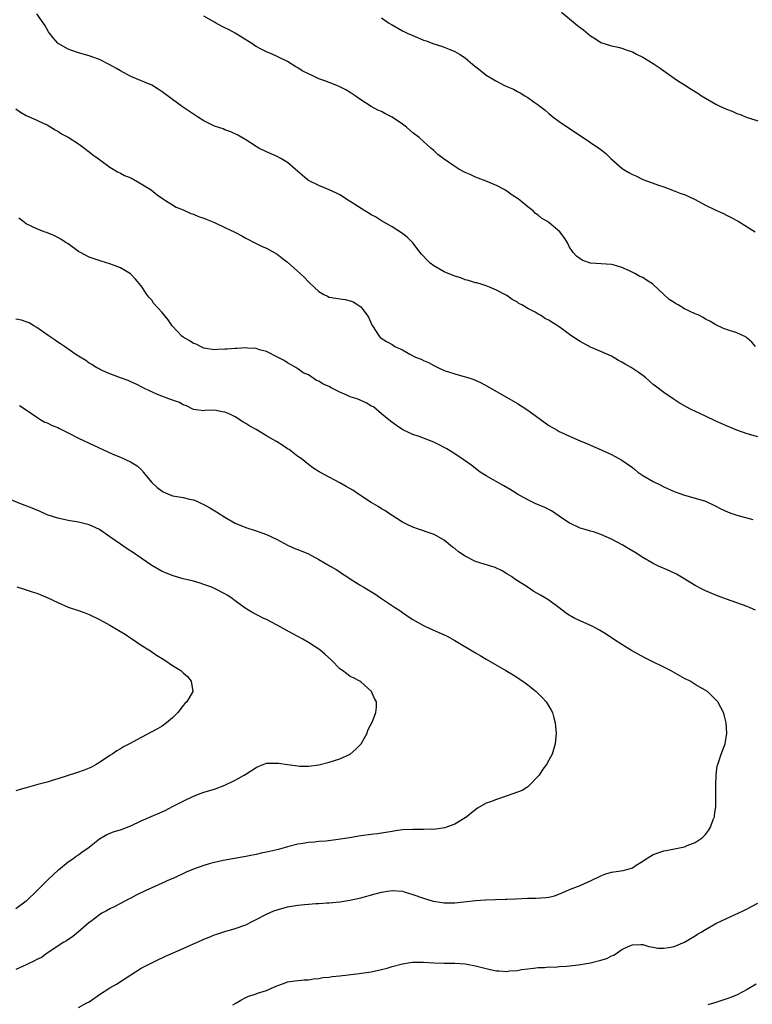
# Model space of a CAD drawing. Units: inches. Extents: x 2535000 to 2538000, y 1554000 to 1557000.
# Drawn here: x 2537696 to 2537836, y 1554853 to 1555042 of the extents above; entities that cross this region are included whole.
import ezdxf

# ---------------------------------------------------------------- set-up
doc = ezdxf.new("R2010")
doc.units = ezdxf.units.IN
doc.header["$MEASUREMENT"] = 0
doc.layers.add('LD25351554_10ft', color=31, linetype='Continuous')

msp = doc.modelspace()

# ---------------------------------------------------------------- linework, layer by layer
at = {"layer": 'LD25351554_10ft'}
for points, elevation in [([(2537799.46, 1555043), (2537802.49, 1555040.49), (2537803, 1555040.08), (2537803.64, 1555039.64), (2537805, 1555038.49), (2537805.93, 1555037.93), (2537807, 1555037.21), (2537809, 1555036.56), (2537810.3, 1555036.3), (2537811, 1555036.12), (2537811.84, 1555035.84), (2537813, 1555035.41), (2537813.77, 1555035), (2537815, 1555034.39), (2537817, 1555033.17), (2537818.33, 1555032.33), (2537819, 1555031.8), (2537819.49, 1555031.49), (2537821, 1555030.4), (2537821.83, 1555029.83), (2537823, 1555029.1), (2537824.28, 1555028.28), (2537825.52, 1555027.52), (2537826.26, 1555027), (2537829, 1555025.4), (2537829.77, 1555025), (2537831, 1555024.46), (2537832.08, 1555024.08), (2537833, 1555023.64), (2537833.5, 1555023.5), (2537835, 1555022.85), (2537835.23, 1555022.77), (2537837, 1555022.22)], 8420), ([(2537837, 1554961.71), (2537835, 1554962.32), (2537833, 1554963.02), (2537831, 1554963.82), (2537829, 1554964.73), (2537827, 1554965.7), (2537824.26, 1554967), (2537823.42, 1554967.42), (2537823, 1554967.68), (2537822.15, 1554968.15), (2537820.83, 1554969), (2537819, 1554970.25), (2537817.41, 1554971.41), (2537817, 1554971.77), (2537816.32, 1554972.32), (2537815.57, 1554973), (2537815, 1554973.45), (2537814.09, 1554974.09), (2537812.75, 1554975), (2537811.63, 1554975.63), (2537811, 1554976.02), (2537810.36, 1554976.36), (2537809, 1554977.16), (2537807, 1554978.06), (2537805, 1554978.91), (2537803, 1554979.96), (2537802.36, 1554980.36), (2537801, 1554981.34), (2537799.69, 1554982.31), (2537799, 1554982.81), (2537798.88, 1554982.88), (2537798.74, 1554983), (2537797.64, 1554983.64), (2537797, 1554984.05), (2537796.35, 1554984.35), (2537795.45, 1554985), (2537795, 1554985.24), (2537794.38, 1554985.62), (2537793, 1554986.33), (2537791.84, 1554987), (2537791.27, 1554987.27), (2537791, 1554987.51), (2537790.02, 1554988.02), (2537789, 1554988.76), (2537788.59, 1554989), (2537787, 1554989.83), (2537785.64, 1554990.36), (2537785, 1554990.63), (2537783.85, 1554991), (2537783.19, 1554991.19), (2537783, 1554991.23), (2537781.66, 1554991.66), (2537781, 1554991.8), (2537780.14, 1554992.14), (2537779, 1554992.48), (2537777, 1554993.33), (2537775, 1554994.46), (2537774.28, 1554995), (2537773.64, 1554995.64), (2537773, 1554996.35), (2537772.67, 1554996.67), (2537772.4, 1554997), (2537771, 1554998.88), (2537769.93, 1554999.93), (2537768.79, 1555000.79), (2537767, 1555001.94), (2537765, 1555003.09), (2537763.84, 1555003.84), (2537763, 1555004.25), (2537762.55, 1555004.55), (2537761.8, 1555005), (2537759, 1555006.8), (2537758.86, 1555006.86), (2537758.64, 1555007), (2537757, 1555008.08), (2537756.4, 1555008.4), (2537755, 1555009.04), (2537753, 1555009.82), (2537751, 1555010.81), (2537750.74, 1555011), (2537749.79, 1555011.79), (2537748.46, 1555013), (2537747, 1555014.24), (2537745.74, 1555015), (2537745, 1555015.41), (2537743, 1555016.29), (2537741.53, 1555017), (2537741, 1555017.29), (2537739, 1555018.56), (2537737.47, 1555019.47), (2537736.13, 1555020.13), (2537735, 1555020.51), (2537734.66, 1555020.66), (2537733, 1555021.23), (2537731, 1555022.22), (2537729.76, 1555023), (2537729, 1555023.49), (2537726.91, 1555024.91), (2537725, 1555026.28), (2537723, 1555027.77), (2537722.25, 1555028.25), (2537721, 1555029.02), (2537717, 1555030.68), (2537715, 1555031.78), (2537714.26, 1555032.26), (2537713, 1555032.96), (2537711, 1555033.95), (2537709.55, 1555034.45), (2537709, 1555034.65), (2537707, 1555035.22), (2537705.71, 1555035.71), (2537705, 1555035.94), (2537703.08, 1555037), (2537703, 1555037.07), (2537702.12, 1555038.12), (2537701.44, 1555039), (2537701.26, 1555039.26), (2537700.53, 1555040.53), (2537700.23, 1555041), (2537699, 1555042.71)], 8390), ([(2537836.58, 1554979), (2537835.87, 1554979.87), (2537835, 1554980.64), (2537834.79, 1554980.79), (2537834.38, 1554981), (2537833, 1554981.64), (2537831, 1554982.27), (2537830.48, 1554982.48), (2537829, 1554983.16), (2537827.86, 1554983.86), (2537827, 1554984.27), (2537826.57, 1554984.57), (2537825.76, 1554985), (2537825, 1554985.3), (2537823, 1554986.22), (2537821.77, 1554987), (2537821.27, 1554987.27), (2537821, 1554987.45), (2537820.03, 1554988.03), (2537819.06, 1554989), (2537817, 1554990.91), (2537816.88, 1554991), (2537815.73, 1554991.73), (2537815, 1554992.21), (2537814.45, 1554992.45), (2537813.49, 1554993), (2537812.47, 1554993.53), (2537811, 1554994.16), (2537809.35, 1554994.65), (2537809, 1554994.71), (2537805, 1554994.99), (2537803.51, 1554995.51), (2537803, 1554995.82), (2537802.34, 1554996.34), (2537801.68, 1554997), (2537801, 1554998.02), (2537800.53, 1554999), (2537799.92, 1554999.92), (2537799.1, 1555001), (2537797, 1555002.76), (2537796.65, 1555003), (2537795.6, 1555003.6), (2537795, 1555004.15), (2537794.48, 1555004.48), (2537794.01, 1555005), (2537793, 1555005.73), (2537791.54, 1555007), (2537791.2, 1555007.2), (2537791, 1555007.36), (2537789.98, 1555007.98), (2537789, 1555008.74), (2537788.57, 1555009), (2537787, 1555009.83), (2537785, 1555010.67), (2537783, 1555011.43), (2537781.93, 1555011.93), (2537781, 1555012.32), (2537779.77, 1555013), (2537779, 1555013.46), (2537776.8, 1555015), (2537775.77, 1555015.77), (2537775, 1555016.52), (2537774.73, 1555016.73), (2537774.46, 1555017), (2537773, 1555018.28), (2537772.21, 1555019), (2537771, 1555019.94), (2537769.74, 1555021), (2537769, 1555021.56), (2537767, 1555022.95), (2537765.61, 1555023.61), (2537765, 1555023.98), (2537764.28, 1555024.28), (2537762.99, 1555024.99), (2537761, 1555026.24), (2537759.96, 1555027), (2537759, 1555027.63), (2537758.15, 1555028.15), (2537757, 1555028.75), (2537756.45, 1555029), (2537755, 1555029.53), (2537754.12, 1555029.87), (2537753, 1555030.28), (2537751.47, 1555031), (2537751.13, 1555031.13), (2537751, 1555031.22), (2537749.78, 1555031.78), (2537749, 1555032.36), (2537748.57, 1555032.57), (2537747, 1555033.57), (2537745, 1555034.55), (2537744.03, 1555035), (2537743, 1555035.42), (2537741.94, 1555035.94), (2537741, 1555036.47), (2537740.67, 1555036.67), (2537740.18, 1555037), (2537739, 1555037.7), (2537737, 1555039.01), (2537735.67, 1555039.67), (2537735, 1555040.04), (2537734.35, 1555040.35), (2537733.21, 1555041), (2537733, 1555041.1), (2537731, 1555042.28)], 8400), ([(2537765, 1555041.91), (2537766.31, 1555041), (2537766.75, 1555040.75), (2537767, 1555040.58), (2537769, 1555039.46), (2537769.9, 1555039), (2537771, 1555038.53), (2537771.86, 1555038.14), (2537773, 1555037.68), (2537773.52, 1555037.52), (2537775, 1555036.93), (2537776.49, 1555036.49), (2537777, 1555036.29), (2537777.96, 1555035.96), (2537779, 1555035.5), (2537779.89, 1555035), (2537781, 1555034.28), (2537782.5, 1555033), (2537783.89, 1555031.89), (2537785, 1555030.99), (2537787, 1555029.82), (2537788.55, 1555029), (2537788.86, 1555028.86), (2537789, 1555028.79), (2537790.26, 1555028.26), (2537791, 1555027.82), (2537791.55, 1555027.55), (2537792.42, 1555027), (2537793, 1555026.66), (2537794.2, 1555025.8), (2537795, 1555025.26), (2537795.32, 1555025), (2537796.29, 1555024.29), (2537797, 1555023.65), (2537797.8, 1555023), (2537799, 1555022.12), (2537801, 1555020.78), (2537803, 1555019.4), (2537805, 1555018.08), (2537807, 1555016.72), (2537807.95, 1555015.95), (2537808.91, 1555015), (2537811, 1555013.19), (2537811.26, 1555013), (2537812.33, 1555012.33), (2537813, 1555011.94), (2537813.68, 1555011.68), (2537815, 1555011), (2537818.18, 1555009.82), (2537819, 1555009.56), (2537821, 1555008.85), (2537822.31, 1555008.31), (2537823, 1555008.09), (2537825, 1555007.15), (2537827, 1555006.08), (2537829, 1555005.11), (2537830.46, 1555004.46), (2537831, 1555004.17), (2537831.79, 1555003.79), (2537833.28, 1555003), (2537835, 1555001.96), (2537836.53, 1555001)], 8410), ([(2537695, 1555024.51), (2537695.9, 1555023.9), (2537697, 1555023.22), (2537699, 1555022.36), (2537700.22, 1555021.78), (2537701, 1555021.43), (2537702.51, 1555020.51), (2537703, 1555020.26), (2537703.74, 1555019.74), (2537705, 1555019.08), (2537707, 1555017.8), (2537708.11, 1555017), (2537708.59, 1555016.59), (2537709, 1555016.29), (2537709.73, 1555015.73), (2537710.78, 1555015), (2537711, 1555014.79), (2537713, 1555013.34), (2537713.63, 1555013), (2537714.46, 1555012.46), (2537715, 1555012.2), (2537715.77, 1555011.77), (2537717, 1555011.28), (2537717.18, 1555011.18), (2537717.55, 1555011), (2537719, 1555010.19), (2537720.88, 1555009), (2537722.05, 1555008.05), (2537723.23, 1555007.23), (2537723.63, 1555007), (2537725.7, 1555005.7), (2537727, 1555005.16), (2537728.49, 1555004.49), (2537729, 1555004.34), (2537729.94, 1555003.94), (2537731, 1555003.58), (2537731.4, 1555003.4), (2537733, 1555002.74), (2537735, 1555001.81), (2537736.9, 1555000.9), (2537738.22, 1555000.22), (2537739, 1554999.77), (2537741, 1554998.73), (2537742.16, 1554998.16), (2537743, 1554997.82), (2537745, 1554996.7), (2537745.95, 1554995.95), (2537747, 1554995.17), (2537749.43, 1554993), (2537750.24, 1554992.24), (2537751, 1554991.4), (2537751.22, 1554991.22), (2537753, 1554989.54), (2537753.93, 1554989), (2537754.65, 1554988.65), (2537755, 1554988.47), (2537756.27, 1554988.27), (2537757, 1554988.12), (2537758, 1554988), (2537759, 1554987.76), (2537759.55, 1554987.55), (2537760.47, 1554987), (2537761, 1554986.61), (2537762.26, 1554985), (2537762.53, 1554984.53), (2537763, 1554983.43), (2537763.24, 1554983), (2537764.52, 1554981), (2537764.75, 1554980.75), (2537765.96, 1554979.96), (2537767, 1554979.38), (2537767.54, 1554979), (2537769, 1554978.38), (2537770.42, 1554977.58), (2537771.52, 1554977), (2537772.59, 1554976.59), (2537773, 1554976.35), (2537773.98, 1554975.98), (2537775, 1554975.37), (2537775.27, 1554975.27), (2537775.78, 1554975), (2537777, 1554974.46), (2537777.83, 1554974.17), (2537779, 1554973.79), (2537781, 1554973.24), (2537781.68, 1554973), (2537782.69, 1554972.69), (2537784.06, 1554972.06), (2537785.35, 1554971.35), (2537791, 1554968.09), (2537793, 1554966.82), (2537797, 1554963.94), (2537798.61, 1554963), (2537799, 1554962.78), (2537799.41, 1554962.59), (2537801, 1554961.88), (2537803, 1554961), (2537804.42, 1554960.42), (2537807.59, 1554959), (2537809, 1554958.35), (2537811, 1554957.3), (2537813, 1554955.87), (2537813.47, 1554955.47), (2537814.07, 1554955), (2537815, 1554954.34), (2537817, 1554953.17), (2537818.46, 1554952.46), (2537819, 1554952.17), (2537821, 1554951.28), (2537823, 1554950.58), (2537825, 1554950.03), (2537827, 1554949.41), (2537829, 1554948.5), (2537829.97, 1554947.97), (2537831.33, 1554947.33), (2537832.21, 1554947), (2537833, 1554946.73), (2537836.07, 1554945.93)], 8380), ([(2537836.55, 1554928.55), (2537835.54, 1554929), (2537835, 1554929.26), (2537833, 1554929.97), (2537831, 1554930.64), (2537829.31, 1554931.31), (2537829, 1554931.42), (2537827, 1554932.27), (2537826.51, 1554932.51), (2537825, 1554933.29), (2537822.7, 1554934.7), (2537821.44, 1554935.44), (2537820.1, 1554936.1), (2537818, 1554937), (2537817, 1554937.48), (2537815, 1554938.64), (2537813.57, 1554939.57), (2537812.33, 1554940.33), (2537811.16, 1554941), (2537809, 1554942.15), (2537807, 1554943.05), (2537805.54, 1554943.54), (2537805, 1554943.67), (2537804, 1554944), (2537803, 1554944.28), (2537802.5, 1554944.5), (2537801.43, 1554945), (2537801, 1554945.23), (2537799, 1554946.58), (2537798.34, 1554947), (2537797.55, 1554947.55), (2537796.23, 1554948.23), (2537794.43, 1554949), (2537793, 1554949.67), (2537791, 1554950.77), (2537789.64, 1554951.64), (2537788.38, 1554952.38), (2537785, 1554954.3), (2537783.9, 1554955), (2537783, 1554955.65), (2537782.26, 1554956.26), (2537781.19, 1554957), (2537781.08, 1554957.08), (2537780.6, 1554957.4), (2537779, 1554958.51), (2537777.47, 1554959.47), (2537777, 1554959.7), (2537776.15, 1554960.15), (2537775, 1554960.7), (2537772.22, 1554961.78), (2537771, 1554962.21), (2537769.1, 1554963.1), (2537767.88, 1554963.88), (2537766.71, 1554964.71), (2537765, 1554966.14), (2537763.45, 1554967.45), (2537763, 1554967.64), (2537762.19, 1554968.19), (2537761, 1554968.67), (2537760.3, 1554969), (2537759, 1554969.42), (2537758.2, 1554969.8), (2537757, 1554970.26), (2537755.63, 1554971), (2537755.2, 1554971.2), (2537755, 1554971.35), (2537753.81, 1554971.81), (2537753, 1554972.42), (2537752.55, 1554972.55), (2537751, 1554973.58), (2537750.01, 1554974.01), (2537749, 1554974.77), (2537748.56, 1554975), (2537747, 1554975.89), (2537746.34, 1554976.34), (2537745.1, 1554977), (2537743, 1554978.06), (2537741.61, 1554978.39), (2537741, 1554978.62), (2537739.31, 1554978.69), (2537739, 1554978.75), (2537737.34, 1554978.66), (2537737, 1554978.67), (2537735.47, 1554978.53), (2537735, 1554978.5), (2537733.57, 1554978.43), (2537733, 1554978.42), (2537731.35, 1554978.65), (2537731, 1554978.72), (2537730.31, 1554979), (2537729.49, 1554979.49), (2537729, 1554979.63), (2537728.19, 1554980.19), (2537727, 1554980.84), (2537726.78, 1554981), (2537725.93, 1554981.93), (2537724.89, 1554983), (2537724.12, 1554984.12), (2537723, 1554985.52), (2537721.34, 1554987.34), (2537721, 1554987.88), (2537720.45, 1554988.45), (2537720.04, 1554989), (2537719, 1554990.63), (2537717.91, 1554991.91), (2537716.93, 1554992.93), (2537715, 1554994.09), (2537713, 1554994.86), (2537711.33, 1554995.33), (2537709, 1554996.14), (2537707.34, 1554997), (2537707, 1554997.2), (2537705, 1554998.66), (2537704.46, 1554999), (2537703.59, 1554999.59), (2537703, 1554999.92), (2537702.28, 1555000.28), (2537700.86, 1555000.86), (2537700.44, 1555001), (2537699, 1555001.56), (2537697, 1555002.53), (2537696.31, 1555003), (2537695.59, 1555003.59)], 8370), ([(2537707, 1554852.52), (2537708.6, 1554853.4), (2537709, 1554853.63), (2537711, 1554855), (2537713, 1554856.27), (2537714.29, 1554857), (2537717, 1554858.78), (2537719, 1554860.04), (2537722.29, 1554861.71), (2537723, 1554862), (2537723.65, 1554862.35), (2537725, 1554862.9), (2537727, 1554863.82), (2537728.44, 1554864.44), (2537729, 1554864.7), (2537730.6, 1554865.4), (2537731, 1554865.6), (2537732.02, 1554865.98), (2537733, 1554866.43), (2537733.45, 1554866.55), (2537735, 1554867.07), (2537737, 1554867.62), (2537739, 1554868.34), (2537740.26, 1554869), (2537741, 1554869.35), (2537743, 1554870.37), (2537744.36, 1554871), (2537745, 1554871.23), (2537747, 1554871.79), (2537749, 1554872.12), (2537750.26, 1554872.26), (2537751, 1554872.3), (2537752.42, 1554872.42), (2537753, 1554872.43), (2537754.55, 1554872.55), (2537755, 1554872.57), (2537757, 1554872.76), (2537758.94, 1554873.06), (2537761, 1554873.51), (2537763.76, 1554874.24), (2537765, 1554874.59), (2537765.37, 1554874.63), (2537767, 1554874.93), (2537769, 1554874.78), (2537769.34, 1554874.66), (2537771, 1554874.16), (2537773, 1554873.42), (2537774.87, 1554872.87), (2537776.58, 1554872.58), (2537777, 1554872.53), (2537779, 1554872.55), (2537780.75, 1554872.75), (2537783, 1554872.99), (2537784.9, 1554873.1), (2537788.74, 1554873.26), (2537789, 1554873.26), (2537790.66, 1554873.34), (2537793, 1554873.43), (2537794.55, 1554873.45), (2537796.43, 1554873.57), (2537797, 1554873.66), (2537798.1, 1554873.9), (2537799.56, 1554874.44), (2537801, 1554875.12), (2537803, 1554875.89), (2537804.57, 1554876.57), (2537805, 1554876.74), (2537807, 1554877.74), (2537807.93, 1554878.07), (2537809, 1554878.39), (2537811.25, 1554878.75), (2537812.18, 1554879), (2537813, 1554879.25), (2537813.74, 1554879.74), (2537815, 1554880.53), (2537815.67, 1554881), (2537816.5, 1554881.5), (2537817, 1554881.77), (2537819, 1554882.47), (2537819.46, 1554882.54), (2537821.73, 1554883), (2537823, 1554883.28), (2537823.5, 1554883.5), (2537825, 1554884.08), (2537826.38, 1554885), (2537826.71, 1554885.29), (2537827, 1554885.62), (2537827.6, 1554886.4), (2537827.97, 1554887), (2537828.5, 1554888.5), (2537828.7, 1554889), (2537828.75, 1554889.25), (2537828.97, 1554891), (2537829.01, 1554893.01), (2537828.99, 1554895), (2537829.04, 1554897), (2537829.26, 1554898.74), (2537829.34, 1554899), (2537829.57, 1554899.57), (2537830, 1554901), (2537830.63, 1554902.63), (2537830.74, 1554903), (2537831.07, 1554905), (2537830.93, 1554907), (2537830.56, 1554908.56), (2537830.43, 1554909), (2537829.96, 1554909.96), (2537829.38, 1554911), (2537827.36, 1554913), (2537825, 1554914.36), (2537824.04, 1554915), (2537823, 1554915.49), (2537820.31, 1554917), (2537815.41, 1554919.41), (2537814.11, 1554920.11), (2537812.83, 1554920.83), (2537811, 1554921.96), (2537809.37, 1554923), (2537807.96, 1554923.96), (2537806.73, 1554924.73), (2537805.42, 1554925.42), (2537803, 1554926.51), (2537801.99, 1554927), (2537801.33, 1554927.34), (2537801, 1554927.56), (2537800.12, 1554928.12), (2537799, 1554929.01), (2537797, 1554930.49), (2537796.21, 1554931), (2537795.41, 1554931.41), (2537794.14, 1554932.14), (2537792.86, 1554933), (2537790.5, 1554934.5), (2537789.85, 1554935), (2537789, 1554935.53), (2537788.06, 1554936.06), (2537786.74, 1554936.74), (2537785.94, 1554937), (2537784.65, 1554937.35), (2537783, 1554937.88), (2537781, 1554938.89), (2537779.72, 1554939.72), (2537779, 1554940.35), (2537778.59, 1554940.59), (2537777, 1554941.93), (2537775.04, 1554943.04), (2537773.56, 1554943.56), (2537773, 1554943.73), (2537772.06, 1554944.06), (2537771, 1554944.42), (2537769.78, 1554945), (2537769, 1554945.42), (2537767.9, 1554946.1), (2537767, 1554946.68), (2537766.52, 1554947), (2537765.64, 1554947.64), (2537765, 1554947.96), (2537764.38, 1554948.38), (2537763, 1554949.2), (2537760.22, 1554951), (2537759.5, 1554951.5), (2537758.24, 1554952.24), (2537757, 1554952.93), (2537753.03, 1554955.03), (2537751.82, 1554955.82), (2537751, 1554956.43), (2537749.58, 1554957.58), (2537749, 1554957.99), (2537747.68, 1554959), (2537747.29, 1554959.29), (2537747, 1554959.44), (2537746.08, 1554960.08), (2537744.86, 1554960.86), (2537744.65, 1554961), (2537743, 1554961.94), (2537741, 1554963.12), (2537739.78, 1554963.78), (2537739, 1554964.32), (2537738.53, 1554964.53), (2537737.85, 1554965), (2537737, 1554965.54), (2537735.94, 1554966.06), (2537735, 1554966.46), (2537734.5, 1554966.5), (2537733, 1554966.82), (2537731.23, 1554966.77), (2537731, 1554966.74), (2537729, 1554966.95), (2537727.65, 1554967.65), (2537727, 1554967.87), (2537726.32, 1554968.32), (2537725, 1554968.74), (2537724.83, 1554968.83), (2537724.31, 1554969), (2537722.14, 1554969.86), (2537719.65, 1554971), (2537717.9, 1554971.9), (2537717, 1554972.25), (2537716.49, 1554972.49), (2537715.01, 1554973), (2537713, 1554973.82), (2537711.63, 1554974.37), (2537711, 1554974.66), (2537710.79, 1554974.79), (2537710.38, 1554975), (2537709.57, 1554975.57), (2537709, 1554975.84), (2537708.36, 1554976.36), (2537707.29, 1554977), (2537706.49, 1554977.51), (2537704.28, 1554979), (2537703.54, 1554979.54), (2537703, 1554979.85), (2537702.34, 1554980.34), (2537701.36, 1554981), (2537701.16, 1554981.16), (2537700.1, 1554981.9), (2537699, 1554982.69), (2537698.45, 1554983), (2537697.54, 1554983.54), (2537697, 1554983.73), (2537696.09, 1554984.09), (2537695, 1554984.25)], 8360), ([(2537695.72, 1554967.72), (2537697, 1554966.93), (2537699, 1554965.49), (2537699.76, 1554965), (2537700.56, 1554964.56), (2537701, 1554964.4), (2537701.93, 1554963.93), (2537703, 1554963.52), (2537703.33, 1554963.33), (2537705, 1554962.52), (2537707, 1554961.47), (2537709, 1554960.5), (2537713.57, 1554958.43), (2537715, 1554957.83), (2537716.96, 1554956.96), (2537718.19, 1554956.19), (2537719, 1554955.46), (2537719.22, 1554955.22), (2537719.37, 1554955), (2537721, 1554953), (2537722.02, 1554952.02), (2537723, 1554951.31), (2537723.2, 1554951.2), (2537723.65, 1554951), (2537725, 1554950.46), (2537726.28, 1554950.28), (2537727, 1554950.11), (2537728.21, 1554949.79), (2537729, 1554949.68), (2537729.51, 1554949.51), (2537730.51, 1554949), (2537730.84, 1554948.84), (2537732.12, 1554948.12), (2537733.38, 1554947.38), (2537735, 1554946.37), (2537737, 1554945.23), (2537739, 1554944.37), (2537741, 1554943.74), (2537743, 1554943.03), (2537745, 1554942.06), (2537747, 1554941.01), (2537748.39, 1554940.39), (2537749, 1554940.16), (2537751, 1554939.32), (2537753, 1554938.25), (2537755.19, 1554937), (2537756.32, 1554936.32), (2537757, 1554935.89), (2537757.52, 1554935.52), (2537758.36, 1554935), (2537758.73, 1554934.73), (2537759, 1554934.55), (2537760.19, 1554933.81), (2537761, 1554933.28), (2537761.5, 1554933), (2537763.68, 1554931.68), (2537765, 1554930.82), (2537767.67, 1554929), (2537768.48, 1554928.48), (2537769, 1554928.11), (2537770.67, 1554927), (2537771, 1554926.8), (2537773, 1554925.66), (2537773.43, 1554925.43), (2537774.8, 1554924.8), (2537777, 1554923.85), (2537777.57, 1554923.57), (2537779, 1554922.78), (2537783, 1554920.38), (2537783.88, 1554919.88), (2537785, 1554919.2), (2537788.79, 1554917), (2537790.17, 1554916.17), (2537792.03, 1554915), (2537793, 1554914.27), (2537794.6, 1554913), (2537795.78, 1554911.78), (2537796.51, 1554911), (2537797.44, 1554909.44), (2537797.69, 1554909), (2537797.96, 1554907.96), (2537798.25, 1554907), (2537798.38, 1554905.62), (2537798.41, 1554905), (2537798.35, 1554904.35), (2537798.25, 1554903), (2537797.66, 1554901), (2537797, 1554899.83), (2537796.56, 1554899), (2537795.88, 1554898.12), (2537795.16, 1554897), (2537795, 1554896.78), (2537793.14, 1554894.86), (2537793, 1554894.75), (2537791.94, 1554894.06), (2537791, 1554893.75), (2537789.07, 1554893), (2537787, 1554892.32), (2537785.88, 1554891.88), (2537785, 1554891.61), (2537783.36, 1554890.64), (2537782.23, 1554889.77), (2537781.31, 1554889), (2537781, 1554888.79), (2537779, 1554887.6), (2537777.43, 1554887), (2537777.1, 1554886.9), (2537775.37, 1554886.63), (2537775, 1554886.61), (2537774.63, 1554886.63), (2537773, 1554886.57), (2537771.43, 1554886.57), (2537771, 1554886.6), (2537769, 1554886.5), (2537767.68, 1554886.32), (2537767, 1554886.2), (2537765, 1554885.88), (2537764.22, 1554885.78), (2537763, 1554885.65), (2537761, 1554885.37), (2537758.85, 1554885), (2537756.67, 1554884.67), (2537754.38, 1554884.38), (2537753, 1554884.28), (2537752.17, 1554884.17), (2537751, 1554884.12), (2537749.91, 1554883.91), (2537749, 1554883.8), (2537747, 1554883.26), (2537745.24, 1554882.76), (2537743, 1554882.23), (2537741.97, 1554882.03), (2537741, 1554881.81), (2537740.3, 1554881.7), (2537739, 1554881.43), (2537734.65, 1554880.65), (2537733, 1554880.26), (2537731.98, 1554879.98), (2537731, 1554879.68), (2537729, 1554878.96), (2537727.61, 1554878.39), (2537725.35, 1554877.35), (2537724.54, 1554877), (2537723, 1554876.3), (2537721, 1554875.45), (2537720.02, 1554875), (2537718.01, 1554873.99), (2537717, 1554873.43), (2537716.7, 1554873.3), (2537715, 1554872.44), (2537713.8, 1554871.81), (2537713, 1554871.41), (2537712.37, 1554871), (2537711.46, 1554870.54), (2537711, 1554870.28), (2537709.32, 1554869), (2537709, 1554868.78), (2537707, 1554867.02), (2537705.9, 1554866.1), (2537704.71, 1554865.29), (2537704.2, 1554865), (2537701, 1554862.93), (2537699.89, 1554862.11), (2537699, 1554861.69), (2537698.57, 1554861.43), (2537697, 1554860.67), (2537695, 1554859.78)], 8350), ([(2537695, 1554871.49), (2537697, 1554872.92), (2537697.09, 1554873), (2537699, 1554874.83), (2537701.19, 1554877), (2537703.13, 1554878.87), (2537705, 1554880.37), (2537705.92, 1554881), (2537706.53, 1554881.47), (2537707, 1554881.76), (2537707.7, 1554882.3), (2537708.75, 1554883), (2537711, 1554884.81), (2537712.4, 1554885.6), (2537713.83, 1554886.17), (2537715, 1554886.54), (2537717, 1554887.31), (2537719, 1554888.25), (2537720.91, 1554889.09), (2537723, 1554889.99), (2537723.69, 1554890.31), (2537725, 1554890.97), (2537727, 1554892.01), (2537729, 1554892.94), (2537730.49, 1554893.51), (2537731, 1554893.72), (2537733, 1554894.33), (2537735, 1554895.04), (2537737, 1554896.03), (2537738.72, 1554897), (2537739, 1554897.17), (2537741, 1554898.48), (2537741.35, 1554898.65), (2537743, 1554899.26), (2537745, 1554899.3), (2537745.29, 1554899.29), (2537747, 1554899.01), (2537749, 1554898.76), (2537749.27, 1554898.73), (2537751, 1554898.73), (2537753, 1554898.98), (2537755, 1554899.45), (2537757, 1554900.09), (2537758.98, 1554901), (2537760.05, 1554901.95), (2537761.1, 1554903), (2537762.26, 1554905), (2537762.4, 1554905.6), (2537763.24, 1554907.24), (2537763.93, 1554909), (2537764.02, 1554909.98), (2537764.03, 1554911), (2537763.64, 1554911.64), (2537763.07, 1554913), (2537761, 1554914.86), (2537760.81, 1554915), (2537759.61, 1554915.61), (2537759, 1554915.87), (2537758.35, 1554916.35), (2537757.51, 1554917), (2537757, 1554917.36), (2537755.4, 1554919), (2537754.14, 1554920.14), (2537753.16, 1554921), (2537751, 1554922.36), (2537749.91, 1554923), (2537748.01, 1554924.01), (2537746.73, 1554924.73), (2537745, 1554925.71), (2537743, 1554926.75), (2537742.47, 1554927), (2537741.49, 1554927.49), (2537741, 1554927.75), (2537740.16, 1554928.16), (2537738.92, 1554928.92), (2537737, 1554930.38), (2537736.12, 1554931), (2537735.44, 1554931.44), (2537735, 1554931.69), (2537733, 1554932.7), (2537732.31, 1554933), (2537731, 1554933.49), (2537730.29, 1554933.71), (2537729, 1554934.1), (2537727, 1554934.59), (2537725.11, 1554935.11), (2537723, 1554935.98), (2537721, 1554937.09), (2537719, 1554938.5), (2537717.51, 1554939.51), (2537716.29, 1554940.29), (2537715, 1554941.17), (2537713, 1554942.63), (2537711, 1554943.99), (2537710.32, 1554944.32), (2537709, 1554944.89), (2537707, 1554945.39), (2537705, 1554945.74), (2537703, 1554946.16), (2537701, 1554946.82), (2537699.5, 1554947.5), (2537699, 1554947.69), (2537698.09, 1554948.09), (2537695.74, 1554949), (2537693.78, 1554949.78)], 8340), ([(2537695.19, 1554933), (2537696.59, 1554932.59), (2537697, 1554932.48), (2537698.1, 1554932.09), (2537699, 1554931.8), (2537701, 1554930.97), (2537703, 1554930.01), (2537705, 1554929.16), (2537707, 1554928.48), (2537708.09, 1554928.09), (2537709, 1554927.73), (2537711, 1554926.75), (2537713, 1554925.67), (2537714.7, 1554924.7), (2537715.95, 1554923.95), (2537717, 1554923.22), (2537717.34, 1554923), (2537719, 1554921.86), (2537720.44, 1554921), (2537720.75, 1554920.75), (2537721, 1554920.62), (2537721.94, 1554919.94), (2537723, 1554919.31), (2537723.49, 1554919), (2537725, 1554917.97), (2537725.62, 1554917.62), (2537726.6, 1554917), (2537727, 1554916.59), (2537727.84, 1554915.84), (2537728.56, 1554915), (2537728.85, 1554913), (2537727.7, 1554911), (2537727.32, 1554910.68), (2537727, 1554910.3), (2537726, 1554909), (2537725, 1554907.97), (2537723.86, 1554907), (2537723, 1554906.38), (2537722.13, 1554905.87), (2537721, 1554905.26), (2537719, 1554904.22), (2537716.76, 1554903), (2537715.61, 1554902.39), (2537715, 1554902.02), (2537714.35, 1554901.65), (2537713.46, 1554901), (2537713, 1554900.73), (2537711, 1554899.38), (2537710.39, 1554899), (2537709.46, 1554898.54), (2537709, 1554898.33), (2537708.05, 1554897.95), (2537706.59, 1554897.41), (2537703, 1554896.25), (2537701.97, 1554895.97), (2537701, 1554895.67), (2537699.18, 1554895.18), (2537697, 1554894.54), (2537695.79, 1554894.21), (2537695, 1554893.98)], 8330), ([(2537736.52, 1554853), (2537737, 1554853.31), (2537738.07, 1554853.93), (2537739, 1554854.43), (2537739.4, 1554854.6), (2537741, 1554855.14), (2537741.23, 1554855.23), (2537743, 1554855.78), (2537744.49, 1554856.49), (2537745.82, 1554857), (2537746.71, 1554857.29), (2537747, 1554857.42), (2537748.39, 1554857.61), (2537750.18, 1554857.82), (2537751, 1554857.83), (2537751.99, 1554858.01), (2537753, 1554858.09), (2537753.77, 1554858.23), (2537755, 1554858.35), (2537755.56, 1554858.44), (2537757, 1554858.58), (2537760.7, 1554859), (2537763, 1554859.31), (2537765, 1554859.76), (2537766.07, 1554860.07), (2537767, 1554860.36), (2537769, 1554860.89), (2537770.84, 1554861.16), (2537771, 1554861.17), (2537773, 1554861.19), (2537775, 1554861.09), (2537776.99, 1554861.01), (2537779, 1554860.98), (2537781, 1554860.86), (2537783, 1554860.5), (2537785, 1554859.96), (2537785.8, 1554859.8), (2537787, 1554859.52), (2537787.53, 1554859.53), (2537789, 1554859.41), (2537789.51, 1554859.51), (2537791, 1554859.61), (2537791.78, 1554859.78), (2537793, 1554859.9), (2537794.05, 1554860.05), (2537795, 1554860.14), (2537796.18, 1554860.18), (2537797, 1554860.28), (2537798.26, 1554860.26), (2537799, 1554860.37), (2537800.42, 1554860.42), (2537801, 1554860.52), (2537802.71, 1554860.71), (2537805, 1554861.08), (2537807, 1554861.56), (2537808.11, 1554861.89), (2537809, 1554862.39), (2537809.45, 1554862.55), (2537810.07, 1554863), (2537811, 1554863.59), (2537812.21, 1554864.21), (2537813, 1554864.54), (2537814.6, 1554864.6), (2537815, 1554864.59), (2537816.18, 1554864.18), (2537817, 1554864.07), (2537817.89, 1554863.89), (2537819, 1554863.88), (2537820.01, 1554864.01), (2537821, 1554864.19), (2537823, 1554864.99), (2537824.23, 1554865.77), (2537825, 1554866.2), (2537825.48, 1554866.52), (2537826.32, 1554867), (2537827, 1554867.42), (2537829, 1554868.56), (2537831, 1554869.55), (2537833.37, 1554870.63), (2537834.21, 1554871), (2537835, 1554871.37), (2537837, 1554872.47)], 8370), ([(2537836.68, 1554857), (2537835, 1554855.95), (2537833.08, 1554854.92), (2537831.65, 1554854.35), (2537829, 1554853.48), (2537827.46, 1554853)], 8380)]:
    msp.add_lwpolyline(points, dxfattribs=dict(at, elevation=elevation))

doc.saveas('drawing.dxf')
